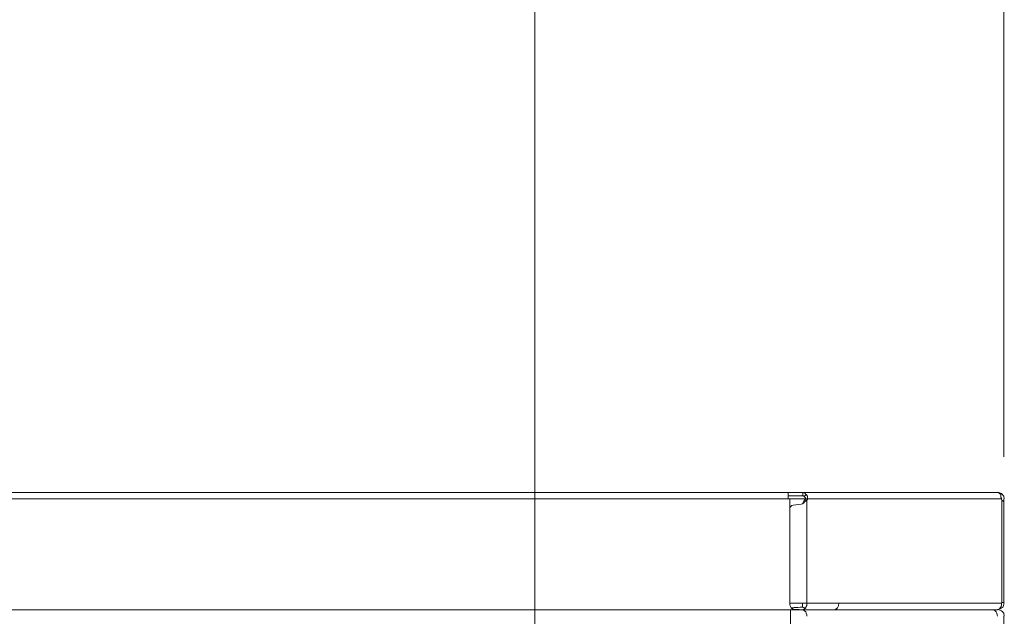
# Model space of a CAD drawing. Units: millimetres. Extents: x 1298 to 1509, y 935 to 1067.
# Drawn here: x 1326 to 1336, y 1017 to 1023 of the extents above; entities that cross this region are included whole.
import ezdxf

# ---------------------------------------------------------------- set-up
doc = ezdxf.new("R2010")
doc.units = ezdxf.units.MM
doc.layers.add('Vrstva 1', color=7, linetype='Continuous')

msp = doc.modelspace()

# ---------------------------------------------------------------- linework, layer by layer
at = {"layer": 'Vrstva 1', "lineweight": 15}
for points in [[(1331.33, 1015.947), (1331.33, 1015.947), (1331.33, 1033.734), (1331.33, 1033.734)], [(1331.33, 1016.448), (1331.33, 1016.448), (1331.33, 1027.945), (1331.33, 1027.945)], [(1336.329, 1027.945), (1336.329, 1027.945), (1336.329, 1018.473), (1336.329, 1018.473)], [(1311.13, 1018.025), (1311.13, 1018.025), (1334.029, 1018.025), (1334.029, 1018.025)], [(1334.029, 1018.092), (1334.029, 1018.092), (1334.184, 1018.092), (1334.184, 1018.092)], [(1334.029, 1018.057), (1334.029, 1018.057), (1334.029, 1018.025), (1334.029, 1018.025)], [(1334.184, 1018.057), (1334.184, 1018.057), (1334.029, 1018.057), (1334.029, 1018.057)], [(1334.047, 1018.025), (1334.047, 1018.025), (1334.029, 1018.025), (1334.029, 1018.025)], [(1334.047, 1017.933), (1334.047, 1017.933), (1334.047, 1018.025), (1334.047, 1018.025)], [(1334.047, 1018.025), (1334.047, 1018.025), (1334.212, 1018.025), (1334.212, 1018.025)], [(1336.255, 1018.092), (1336.255, 1018.092), (1334.184, 1018.092), (1334.184, 1018.092)], [(1334.184, 1018.092), (1334.184, 1018.092), (1334.184, 1018.057), (1334.184, 1018.057)], [(1334.184, 1018.057), (1334.184, 1018.057), (1334.184, 1018.057), (1334.184, 1018.057)], [(1334.212, 1018.025), (1334.212, 1018.025), (1334.219, 1018.025), (1334.219, 1018.025)], [(1334.22, 1018.025), (1334.22, 1018.025), (1334.237, 1018.025), (1334.237, 1018.025)], [(1336.305, 1018.025), (1336.305, 1018.025), (1334.237, 1018.025), (1334.237, 1018.025)], [(1336.255, 1018.092), (1336.255, 1018.092), (1336.259, 1018.092), (1336.259, 1018.092)], [(1336.259, 1018.092), (1336.259, 1018.092), (1336.259, 1018.092), (1336.259, 1018.092)], [(1336.329, 1017.976), (1336.329, 1017.976), (1336.329, 1018.025), (1336.329, 1018.025)], [(1334.205, 1018.011), (1334.205, 1018.011), (1334.23, 1018.011), (1334.23, 1018.011)], [(1334.205, 1018.011), (1334.205, 1018.011), (1334.205, 1018.011), (1334.205, 1018.011)], [(1334.216, 1018.011), (1334.216, 1018.011), (1334.205, 1018.011), (1334.205, 1018.011)], [(1334.216, 1018.011), (1334.216, 1018.011), (1334.23, 1018.011), (1334.23, 1018.011)], [(1334.23, 1018.011), (1334.23, 1018.011), (1334.23, 1018.011), (1334.23, 1018.011)], [(1336.308, 1018.011), (1336.308, 1018.011), (1336.308, 1018.011), (1336.308, 1018.011)], [(1336.308, 1018.011), (1336.308, 1018.011), (1336.308, 1016.921), (1336.308, 1016.921)], [(1336.329, 1016.921), (1336.329, 1016.921), (1336.329, 1017.972), (1336.329, 1017.972)], [(1334.569, 1016.914), (1334.569, 1016.914), (1336.304, 1016.914), (1336.304, 1016.914)], [(1336.305, 1016.914), (1336.305, 1016.914), (1336.305, 1016.921), (1336.305, 1016.921)], [(1336.305, 1016.921), (1336.305, 1016.921), (1336.308, 1016.921), (1336.308, 1016.921)], [(1336.329, 1016.921), (1336.329, 1016.921), (1336.308, 1016.921), (1336.308, 1016.921)], [(1336.329, 1016.921), (1336.329, 1016.921), (1336.329, 1016.914), (1336.329, 1016.914)], [(1334.802, 1016.843), (1334.802, 1016.843), (1311.606, 1016.843), (1311.606, 1016.843)], [(1334.004, 1016.843), (1334.004, 1016.843), (1334.001, 1016.843), (1334.001, 1016.843)], [(1334.001, 1016.843), (1334.001, 1016.843), (1335.172, 1016.843), (1335.172, 1016.843)], [(1334.004, 1016.843), (1334.004, 1016.843), (1334.001, 1016.843), (1334.001, 1016.843)], [(1334.001, 1016.843), (1334.001, 1016.843), (1335.172, 1016.843), (1335.172, 1016.843)], [(1334.004, 1016.843), (1334.004, 1016.843), (1334.022, 1016.843), (1334.022, 1016.843)], [(1334.004, 1016.843), (1334.004, 1016.843), (1334.022, 1016.843), (1334.022, 1016.843)], [(1334.033, 1016.843), (1334.033, 1016.843), (1334.054, 1016.843), (1334.054, 1016.843)], [(1334.033, 1016.843), (1334.033, 1016.843), (1334.054, 1016.843), (1334.054, 1016.843)], [(1334.082, 1016.843), (1334.082, 1016.843), (1334.054, 1016.843), (1334.054, 1016.843)], [(1334.054, 1016.843), (1334.054, 1016.843), (1334.054, 1016.773), (1334.054, 1016.773)], [(1334.082, 1016.843), (1334.082, 1016.843), (1334.054, 1016.843), (1334.054, 1016.843)], [(1334.054, 976.316), (1334.054, 976.316), (1334.054, 1016.773), (1334.054, 1016.773)], [(1334.082, 1016.843), (1334.082, 1016.843), (1334.089, 1016.843), (1334.089, 1016.843)], [(1334.082, 1016.843), (1334.082, 1016.843), (1334.174, 1016.843), (1334.174, 1016.843)], [(1334.227, 1016.843), (1334.227, 1016.843), (1334.181, 1016.843), (1334.181, 1016.843)], [(1334.519, 1016.843), (1334.519, 1016.843), (1334.227, 1016.843), (1334.227, 1016.843)], [(1334.311, 1016.843), (1334.311, 1016.843), (1334.265, 1016.843), (1334.265, 1016.843)], [(1334.519, 1016.843), (1334.519, 1016.843), (1334.311, 1016.843), (1334.311, 1016.843)], [(1334.519, 1016.843), (1334.519, 1016.843), (1335.246, 1016.843), (1335.246, 1016.843)], [(1334.519, 1016.843), (1334.519, 1016.843), (1335.246, 1016.843), (1335.246, 1016.843)], [(1334.802, 1016.843), (1334.802, 1016.843), (1334.996, 1016.843), (1334.996, 1016.843)], [(1334.996, 1016.843), (1334.996, 1016.843), (1334.802, 1016.843), (1334.802, 1016.843)], [(1335.172, 1016.843), (1335.172, 1016.843), (1334.996, 1016.843), (1334.996, 1016.843)], [(1335.172, 1016.843), (1335.172, 1016.843), (1334.996, 1016.843), (1334.996, 1016.843)], [(1335.246, 1016.843), (1335.246, 1016.843), (1335.299, 1016.843), (1335.299, 1016.843)], [(1335.246, 1016.843), (1335.246, 1016.843), (1335.299, 1016.843), (1335.299, 1016.843)], [(1335.299, 1016.843), (1335.299, 1016.843), (1335.729, 1016.843), (1335.729, 1016.843)], [(1335.299, 1016.843), (1335.299, 1016.843), (1335.729, 1016.843), (1335.729, 1016.843)], [(1336.128, 1016.843), (1336.128, 1016.843), (1336.181, 1016.843), (1336.181, 1016.843)], [(1336.181, 1016.843), (1336.181, 1016.843), (1336.128, 1016.843), (1336.128, 1016.843)], [(1336.181, 1016.843), (1336.181, 1016.843), (1336.209, 1016.843), (1336.209, 1016.843)], [(1336.181, 1016.843), (1336.181, 1016.843), (1336.209, 1016.843), (1336.209, 1016.843)], [(1336.255, 1016.843), (1336.255, 1016.843), (1336.209, 1016.843), (1336.209, 1016.843)], [(1336.255, 1016.843), (1336.255, 1016.843), (1336.209, 1016.843), (1336.209, 1016.843)], [(1336.255, 1016.843), (1336.255, 1016.843), (1336.259, 1016.843), (1336.259, 1016.843)], [(1336.255, 1016.843), (1336.255, 1016.843), (1336.259, 1016.843), (1336.259, 1016.843)], [(1336.329, 1016.674), (1336.329, 1016.674), (1336.329, 1016.773), (1336.329, 1016.773)]]:
    msp.add_open_spline(points, degree=3, dxfattribs=at)
for points, knots in [([(1334.029, 1018.057), (1334.029, 1018.057), (1334.029, 1018.092), (1334.029, 1018.092), (1334.029, 1018.092), (1334.029, 1018.092), (1311.13, 1018.092), (1311.13, 1018.092)], [0, 0, 0, 0, 0.5, 0.5, 0.5, 0.5, 1, 1, 1, 1]), ([(1334.184, 1018.092), (1334.184, 1018.092), (1334.195, 1018.092), (1334.195, 1018.092), (1334.195, 1018.092), (1334.195, 1018.092), (1334.205, 1018.089), (1334.205, 1018.089), (1334.205, 1018.089), (1334.205, 1018.089), (1334.212, 1018.082), (1334.212, 1018.082), (1334.212, 1018.082), (1334.212, 1018.082), (1334.219, 1018.071), (1334.219, 1018.071)], [0, 0, 0, 0, 0.25, 0.25, 0.25, 0.25, 0.5, 0.5, 0.5, 0.5, 0.75, 0.75, 0.75, 0.75, 1, 1, 1, 1]), ([(1334.184, 1018.057), (1334.184, 1018.057), (1334.188, 1018.057), (1334.188, 1018.057), (1334.188, 1018.057), (1334.188, 1018.057), (1334.195, 1018.057), (1334.195, 1018.057), (1334.195, 1018.057), (1334.195, 1018.057), (1334.198, 1018.053), (1334.198, 1018.053), (1334.198, 1018.053), (1334.198, 1018.053), (1334.202, 1018.046), (1334.202, 1018.046)], [0, 0, 0, 0, 0.25, 0.25, 0.25, 0.25, 0.5, 0.5, 0.5, 0.5, 0.75, 0.75, 0.75, 0.75, 1, 1, 1, 1]), ([(1334.22, 1018.071), (1334.22, 1018.071), (1334.216, 1018.064), (1334.216, 1018.064), (1334.216, 1018.064), (1334.216, 1018.064), (1334.212, 1018.06), (1334.212, 1018.06), (1334.212, 1018.06), (1334.212, 1018.06), (1334.205, 1018.053), (1334.205, 1018.053), (1334.205, 1018.053), (1334.205, 1018.053), (1334.202, 1018.046), (1334.202, 1018.046)], [0, 0, 0, 0, 0.25, 0.25, 0.25, 0.25, 0.5, 0.5, 0.5, 0.5, 0.75, 0.75, 0.75, 0.75, 1, 1, 1, 1]), ([(1334.202, 1018.046), (1334.202, 1018.046), (1334.205, 1018.046), (1334.205, 1018.046), (1334.205, 1018.046), (1334.205, 1018.046), (1334.205, 1018.043), (1334.205, 1018.043), (1334.205, 1018.043), (1334.205, 1018.043), (1334.209, 1018.043), (1334.209, 1018.043), (1334.209, 1018.043), (1334.209, 1018.043), (1334.209, 1018.039), (1334.209, 1018.039), (1334.209, 1018.039), (1334.209, 1018.039), (1334.213, 1018.036), (1334.213, 1018.036), (1334.213, 1018.036), (1334.213, 1018.036), (1334.213, 1018.032), (1334.213, 1018.032), (1334.213, 1018.032), (1334.213, 1018.032), (1334.213, 1018.029), (1334.213, 1018.029), (1334.213, 1018.029), (1334.213, 1018.029), (1334.213, 1018.025), (1334.213, 1018.025)], [0, 0, 0, 0, 0.125, 0.125, 0.125, 0.125, 0.25, 0.25, 0.25, 0.25, 0.375, 0.375, 0.375, 0.375, 0.5, 0.5, 0.5, 0.5, 0.625, 0.625, 0.625, 0.625, 0.75, 0.75, 0.75, 0.75, 0.875, 0.875, 0.875, 0.875, 1, 1, 1, 1]), ([(1334.212, 1018.025), (1334.212, 1018.025), (1334.209, 1018.018), (1334.209, 1018.018), (1334.209, 1018.018), (1334.209, 1018.018), (1334.205, 1018.011), (1334.205, 1018.011)], [0, 0, 0, 0, 0.5, 0.5, 0.5, 0.5, 1, 1, 1, 1]), ([(1334.22, 1018.071), (1334.22, 1018.071), (1334.22, 1018.071), (1334.22, 1018.071), (1334.22, 1018.071), (1334.22, 1018.071), (1334.223, 1018.071), (1334.223, 1018.071), (1334.223, 1018.071), (1334.223, 1018.071), (1334.227, 1018.064), (1334.227, 1018.064), (1334.227, 1018.064), (1334.227, 1018.064), (1334.23, 1018.06), (1334.23, 1018.06), (1334.23, 1018.06), (1334.23, 1018.06), (1334.23, 1018.057), (1334.23, 1018.057), (1334.23, 1018.057), (1334.23, 1018.057), (1334.234, 1018.057), (1334.234, 1018.057), (1334.234, 1018.057), (1334.234, 1018.057), (1334.234, 1018.053), (1334.234, 1018.053), (1334.234, 1018.053), (1334.234, 1018.053), (1334.234, 1018.05), (1334.234, 1018.05), (1334.234, 1018.05), (1334.234, 1018.05), (1334.237, 1018.046), (1334.237, 1018.046), (1334.237, 1018.046), (1334.237, 1018.046), (1334.237, 1018.043), (1334.237, 1018.043), (1334.237, 1018.043), (1334.237, 1018.043), (1334.237, 1018.039), (1334.237, 1018.039), (1334.237, 1018.039), (1334.237, 1018.039), (1334.237, 1018.036), (1334.237, 1018.036), (1334.237, 1018.036), (1334.237, 1018.036), (1334.237, 1018.032), (1334.237, 1018.032), (1334.237, 1018.032), (1334.237, 1018.032), (1334.237, 1018.029), (1334.237, 1018.029), (1334.237, 1018.029), (1334.237, 1018.029), (1334.237, 1018.025), (1334.237, 1018.025)], [0, 0, 0, 0, 0.066667, 0.066667, 0.066667, 0.066667, 0.133333, 0.133333, 0.133333, 0.133333, 0.2, 0.2, 0.2, 0.2, 0.266667, 0.266667, 0.266667, 0.266667, 0.333333, 0.333333, 0.333333, 0.333333, 0.4, 0.4, 0.4, 0.4, 0.466667, 0.466667, 0.466667, 0.466667, 0.533333, 0.533333, 0.533333, 0.533333, 0.6, 0.6, 0.6, 0.6, 0.666667, 0.666667, 0.666667, 0.666667, 0.733333, 0.733333, 0.733333, 0.733333, 0.8, 0.8, 0.8, 0.8, 0.866667, 0.866667, 0.866667, 0.866667, 0.933333, 0.933333, 0.933333, 0.933333, 1, 1, 1, 1]), ([(1334.237, 1018.025), (1334.237, 1018.025), (1334.234, 1018.018), (1334.234, 1018.018), (1334.234, 1018.018), (1334.234, 1018.018), (1334.23, 1018.011), (1334.23, 1018.011)], [0, 0, 0, 0, 0.5, 0.5, 0.5, 0.5, 1, 1, 1, 1]), ([(1336.255, 1018.092), (1336.255, 1018.092), (1336.266, 1018.092), (1336.266, 1018.092), (1336.266, 1018.092), (1336.266, 1018.092), (1336.276, 1018.089), (1336.276, 1018.089), (1336.276, 1018.089), (1336.276, 1018.089), (1336.283, 1018.082), (1336.283, 1018.082), (1336.283, 1018.082), (1336.283, 1018.082), (1336.294, 1018.071), (1336.294, 1018.071)], [0, 0, 0, 0, 0.25, 0.25, 0.25, 0.25, 0.5, 0.5, 0.5, 0.5, 0.75, 0.75, 0.75, 0.75, 1, 1, 1, 1]), ([(1336.333, 1018.025), (1336.333, 1018.025), (1336.326, 1018.053), (1336.326, 1018.053), (1336.326, 1018.053), (1336.326, 1018.053), (1336.304, 1018.082), (1336.304, 1018.082), (1336.304, 1018.082), (1336.304, 1018.082), (1336.276, 1018.092), (1336.276, 1018.092), (1336.276, 1018.092), (1336.276, 1018.092), (1336.262, 1018.096), (1336.262, 1018.096)], [0, 0, 0, 0, 0.25, 0.25, 0.25, 0.25, 0.5, 0.5, 0.5, 0.5, 0.75, 0.75, 0.75, 0.75, 1, 1, 1, 1]), ([(1336.305, 1018.025), (1336.305, 1018.025), (1336.305, 1018.025), (1336.305, 1018.025), (1336.305, 1018.025), (1336.305, 1018.025), (1336.301, 1018.032), (1336.301, 1018.032), (1336.301, 1018.032), (1336.301, 1018.032), (1336.301, 1018.039), (1336.301, 1018.039), (1336.301, 1018.039), (1336.301, 1018.039), (1336.297, 1018.043), (1336.297, 1018.043), (1336.297, 1018.043), (1336.297, 1018.043), (1336.297, 1018.05), (1336.297, 1018.05), (1336.297, 1018.05), (1336.297, 1018.05), (1336.297, 1018.057), (1336.297, 1018.057), (1336.297, 1018.057), (1336.297, 1018.057), (1336.294, 1018.061), (1336.294, 1018.061), (1336.294, 1018.061), (1336.294, 1018.061), (1336.294, 1018.064), (1336.294, 1018.064), (1336.294, 1018.064), (1336.294, 1018.064), (1336.294, 1018.071), (1336.294, 1018.071)], [0, 0, 0, 0, 0.111111, 0.111111, 0.111111, 0.111111, 0.222222, 0.222222, 0.222222, 0.222222, 0.333333, 0.333333, 0.333333, 0.333333, 0.444444, 0.444444, 0.444444, 0.444444, 0.555556, 0.555556, 0.555556, 0.555556, 0.666667, 0.666667, 0.666667, 0.666667, 0.777778, 0.777778, 0.777778, 0.777778, 0.888889, 0.888889, 0.888889, 0.888889, 1, 1, 1, 1]), ([(1336.308, 1018.011), (1336.308, 1018.011), (1336.304, 1018.018), (1336.304, 1018.018), (1336.304, 1018.018), (1336.304, 1018.018), (1336.304, 1018.025), (1336.304, 1018.025)], [0, 0, 0, 0, 0.5, 0.5, 0.5, 0.5, 1, 1, 1, 1]), ([(1334.181, 1017.972), (1334.181, 1017.972), (1334.167, 1017.969), (1334.167, 1017.969), (1334.167, 1017.969), (1334.167, 1017.969), (1334.138, 1017.965), (1334.138, 1017.965), (1334.138, 1017.965), (1334.138, 1017.965), (1334.11, 1017.962), (1334.11, 1017.962), (1334.11, 1017.962), (1334.11, 1017.962), (1334.082, 1017.958), (1334.082, 1017.958), (1334.082, 1017.958), (1334.082, 1017.958), (1334.068, 1017.955), (1334.068, 1017.955), (1334.068, 1017.955), (1334.068, 1017.955), (1334.057, 1017.944), (1334.057, 1017.944), (1334.057, 1017.944), (1334.057, 1017.944), (1334.047, 1017.934), (1334.047, 1017.934)], [0, 0, 0, 0, 0.142857, 0.142857, 0.142857, 0.142857, 0.285714, 0.285714, 0.285714, 0.285714, 0.428571, 0.428571, 0.428571, 0.428571, 0.571429, 0.571429, 0.571429, 0.571429, 0.714286, 0.714286, 0.714286, 0.714286, 0.857143, 0.857143, 0.857143, 0.857143, 1, 1, 1, 1]), ([(1334.047, 1017.933), (1334.047, 1017.933), (1334.047, 1017.866), (1334.047, 1017.866), (1334.047, 1017.866), (1334.047, 1017.866), (1334.047, 1017.799), (1334.047, 1017.799), (1334.047, 1017.799), (1334.047, 1017.799), (1334.047, 1017.736), (1334.047, 1017.736), (1334.047, 1017.736), (1334.047, 1017.736), (1334.047, 1017.679), (1334.047, 1017.679), (1334.047, 1017.679), (1334.047, 1017.679), (1334.047, 1017.634), (1334.047, 1017.634), (1334.047, 1017.634), (1334.047, 1017.634), (1334.047, 1017.598), (1334.047, 1017.598), (1334.047, 1017.598), (1334.047, 1017.598), (1334.047, 1017.577), (1334.047, 1017.577), (1334.047, 1017.577), (1334.047, 1017.577), (1334.047, 1017.57), (1334.047, 1017.57), (1334.047, 1017.57), (1334.047, 1017.57), (1334.047, 1017.581), (1334.047, 1017.581), (1334.047, 1017.581), (1334.047, 1017.581), (1334.047, 1017.616), (1334.047, 1017.616), (1334.047, 1017.616), (1334.047, 1017.616), (1334.047, 1017.669), (1334.047, 1017.669), (1334.047, 1017.669), (1334.047, 1017.669), (1334.047, 1017.75), (1334.047, 1017.75), (1334.047, 1017.75), (1334.047, 1017.75), (1334.047, 1017.33), (1334.047, 1017.33), (1334.047, 1017.33), (1334.047, 1017.33), (1334.047, 1016.914), (1334.047, 1016.914)], [0, 0, 0, 0, 0.071429, 0.071429, 0.071429, 0.071429, 0.142857, 0.142857, 0.142857, 0.142857, 0.214286, 0.214286, 0.214286, 0.214286, 0.285714, 0.285714, 0.285714, 0.285714, 0.357143, 0.357143, 0.357143, 0.357143, 0.428571, 0.428571, 0.428571, 0.428571, 0.5, 0.5, 0.5, 0.5, 0.571429, 0.571429, 0.571429, 0.571429, 0.642857, 0.642857, 0.642857, 0.642857, 0.714286, 0.714286, 0.714286, 0.714286, 0.785714, 0.785714, 0.785714, 0.785714, 0.857143, 0.857143, 0.857143, 0.857143, 0.928571, 0.928571, 0.928571, 0.928571, 1, 1, 1, 1]), ([(1334.181, 1017.972), (1334.181, 1017.972), (1334.188, 1017.983), (1334.188, 1017.983), (1334.188, 1017.983), (1334.188, 1017.983), (1334.195, 1017.994), (1334.195, 1017.994), (1334.195, 1017.994), (1334.195, 1017.994), (1334.198, 1018.001), (1334.198, 1018.001), (1334.198, 1018.001), (1334.198, 1018.001), (1334.205, 1018.011), (1334.205, 1018.011)], [0, 0, 0, 0, 0.25, 0.25, 0.25, 0.25, 0.5, 0.5, 0.5, 0.5, 0.75, 0.75, 0.75, 0.75, 1, 1, 1, 1]), ([(1334.23, 1018.011), (1334.23, 1018.011), (1334.219, 1018.001), (1334.219, 1018.001), (1334.219, 1018.001), (1334.219, 1018.001), (1334.205, 1017.993), (1334.205, 1017.993), (1334.205, 1017.993), (1334.205, 1017.993), (1334.195, 1017.983), (1334.195, 1017.983), (1334.195, 1017.983), (1334.195, 1017.983), (1334.181, 1017.972), (1334.181, 1017.972)], [0, 0, 0, 0, 0.25, 0.25, 0.25, 0.25, 0.5, 0.5, 0.5, 0.5, 0.75, 0.75, 0.75, 0.75, 1, 1, 1, 1]), ([(1334.23, 1018.011), (1334.23, 1018.011), (1334.23, 1017.941), (1334.23, 1017.941), (1334.23, 1017.941), (1334.23, 1017.941), (1334.23, 1017.87), (1334.23, 1017.87), (1334.23, 1017.87), (1334.23, 1017.87), (1334.23, 1017.803), (1334.23, 1017.803), (1334.23, 1017.803), (1334.23, 1017.803), (1334.23, 1017.743), (1334.23, 1017.743), (1334.23, 1017.743), (1334.23, 1017.743), (1334.23, 1017.694), (1334.23, 1017.694), (1334.23, 1017.694), (1334.23, 1017.694), (1334.23, 1017.655), (1334.23, 1017.655), (1334.23, 1017.655), (1334.23, 1017.655), (1334.23, 1017.63), (1334.23, 1017.63), (1334.23, 1017.63), (1334.23, 1017.63), (1334.23, 1017.623), (1334.23, 1017.623), (1334.23, 1017.623), (1334.23, 1017.623), (1334.23, 1017.63), (1334.23, 1017.63), (1334.23, 1017.63), (1334.23, 1017.63), (1334.23, 1017.658), (1334.23, 1017.658), (1334.23, 1017.658), (1334.23, 1017.658), (1334.23, 1017.711), (1334.23, 1017.711), (1334.23, 1017.711), (1334.23, 1017.711), (1334.23, 1017.789), (1334.23, 1017.789), (1334.23, 1017.789), (1334.23, 1017.789), (1334.23, 1017.351), (1334.23, 1017.351), (1334.23, 1017.351), (1334.23, 1017.351), (1334.23, 1016.914), (1334.23, 1016.914)], [0, 0, 0, 0, 0.071429, 0.071429, 0.071429, 0.071429, 0.142857, 0.142857, 0.142857, 0.142857, 0.214286, 0.214286, 0.214286, 0.214286, 0.285714, 0.285714, 0.285714, 0.285714, 0.357143, 0.357143, 0.357143, 0.357143, 0.428571, 0.428571, 0.428571, 0.428571, 0.5, 0.5, 0.5, 0.5, 0.571429, 0.571429, 0.571429, 0.571429, 0.642857, 0.642857, 0.642857, 0.642857, 0.714286, 0.714286, 0.714286, 0.714286, 0.785714, 0.785714, 0.785714, 0.785714, 0.857143, 0.857143, 0.857143, 0.857143, 0.928571, 0.928571, 0.928571, 0.928571, 1, 1, 1, 1]), ([(1336.329, 1017.972), (1336.329, 1017.972), (1336.329, 1017.983), (1336.329, 1017.983), (1336.329, 1017.983), (1336.329, 1017.983), (1336.326, 1017.994), (1336.326, 1017.994), (1336.326, 1017.994), (1336.326, 1017.994), (1336.319, 1018.001), (1336.319, 1018.001), (1336.319, 1018.001), (1336.319, 1018.001), (1336.308, 1018.011), (1336.308, 1018.011)], [0, 0, 0, 0, 0.25, 0.25, 0.25, 0.25, 0.5, 0.5, 0.5, 0.5, 0.75, 0.75, 0.75, 0.75, 1, 1, 1, 1]), ([(1334.061, 1016.865), (1334.061, 1016.865), (1334.057, 1016.872), (1334.057, 1016.872), (1334.057, 1016.872), (1334.057, 1016.872), (1334.054, 1016.879), (1334.054, 1016.879), (1334.054, 1016.879), (1334.054, 1016.879), (1334.05, 1016.889), (1334.05, 1016.889), (1334.05, 1016.889), (1334.05, 1016.889), (1334.047, 1016.896), (1334.047, 1016.896), (1334.047, 1016.896), (1334.047, 1016.896), (1334.047, 1016.903), (1334.047, 1016.903), (1334.047, 1016.903), (1334.047, 1016.903), (1334.047, 1016.914), (1334.047, 1016.914)], [0, 0, 0, 0, 0.166667, 0.166667, 0.166667, 0.166667, 0.333333, 0.333333, 0.333333, 0.333333, 0.5, 0.5, 0.5, 0.5, 0.666667, 0.666667, 0.666667, 0.666667, 0.833333, 0.833333, 0.833333, 0.833333, 1, 1, 1, 1]), ([(1334.047, 1016.914), (1334.047, 1016.914), (1334.057, 1016.914), (1334.057, 1016.914), (1334.057, 1016.914), (1334.057, 1016.914), (1334.068, 1016.914), (1334.068, 1016.914), (1334.068, 1016.914), (1334.068, 1016.914), (1334.082, 1016.914), (1334.082, 1016.914), (1334.082, 1016.914), (1334.082, 1016.914), (1334.11, 1016.914), (1334.11, 1016.914), (1334.11, 1016.914), (1334.11, 1016.914), (1334.138, 1016.914), (1334.138, 1016.914), (1334.138, 1016.914), (1334.138, 1016.914), (1334.167, 1016.914), (1334.167, 1016.914), (1334.167, 1016.914), (1334.167, 1016.914), (1334.181, 1016.914), (1334.181, 1016.914)], [0, 0, 0, 0, 0.142857, 0.142857, 0.142857, 0.142857, 0.285714, 0.285714, 0.285714, 0.285714, 0.428571, 0.428571, 0.428571, 0.428571, 0.571429, 0.571429, 0.571429, 0.571429, 0.714286, 0.714286, 0.714286, 0.714286, 0.857143, 0.857143, 0.857143, 0.857143, 1, 1, 1, 1]), ([(1334.181, 1016.872), (1334.181, 1016.872), (1334.174, 1016.872), (1334.174, 1016.872), (1334.174, 1016.872), (1334.174, 1016.872), (1334.156, 1016.872), (1334.156, 1016.872), (1334.156, 1016.872), (1334.156, 1016.872), (1334.135, 1016.868), (1334.135, 1016.868), (1334.135, 1016.868), (1334.135, 1016.868), (1334.11, 1016.868), (1334.11, 1016.868), (1334.11, 1016.868), (1334.11, 1016.868), (1334.093, 1016.868), (1334.093, 1016.868), (1334.093, 1016.868), (1334.093, 1016.868), (1334.082, 1016.865), (1334.082, 1016.865), (1334.082, 1016.865), (1334.082, 1016.865), (1334.075, 1016.865), (1334.075, 1016.865), (1334.075, 1016.865), (1334.075, 1016.865), (1334.071, 1016.865), (1334.071, 1016.865), (1334.071, 1016.865), (1334.071, 1016.865), (1334.068, 1016.865), (1334.068, 1016.865), (1334.068, 1016.865), (1334.068, 1016.865), (1334.064, 1016.865), (1334.064, 1016.865), (1334.064, 1016.865), (1334.064, 1016.865), (1334.061, 1016.865), (1334.061, 1016.865)], [0, 0, 0, 0, 0.090909, 0.090909, 0.090909, 0.090909, 0.181818, 0.181818, 0.181818, 0.181818, 0.272727, 0.272727, 0.272727, 0.272727, 0.363636, 0.363636, 0.363636, 0.363636, 0.454545, 0.454545, 0.454545, 0.454545, 0.545455, 0.545455, 0.545455, 0.545455, 0.636364, 0.636364, 0.636364, 0.636364, 0.727273, 0.727273, 0.727273, 0.727273, 0.818182, 0.818182, 0.818182, 0.818182, 0.909091, 0.909091, 0.909091, 0.909091, 1, 1, 1, 1]), ([(1334.181, 1016.843), (1334.181, 1016.843), (1334.177, 1016.843), (1334.177, 1016.843), (1334.177, 1016.843), (1334.177, 1016.843), (1334.17, 1016.843), (1334.17, 1016.843), (1334.17, 1016.843), (1334.17, 1016.843), (1334.16, 1016.843), (1334.16, 1016.843), (1334.16, 1016.843), (1334.16, 1016.843), (1334.145, 1016.847), (1334.145, 1016.847), (1334.145, 1016.847), (1334.145, 1016.847), (1334.124, 1016.847), (1334.124, 1016.847), (1334.124, 1016.847), (1334.124, 1016.847), (1334.103, 1016.847), (1334.103, 1016.847), (1334.103, 1016.847), (1334.103, 1016.847), (1334.089, 1016.85), (1334.089, 1016.85), (1334.089, 1016.85), (1334.089, 1016.85), (1334.078, 1016.854), (1334.078, 1016.854), (1334.078, 1016.854), (1334.078, 1016.854), (1334.071, 1016.854), (1334.071, 1016.854), (1334.071, 1016.854), (1334.071, 1016.854), (1334.068, 1016.858), (1334.068, 1016.858), (1334.068, 1016.858), (1334.068, 1016.858), (1334.064, 1016.861), (1334.064, 1016.861), (1334.064, 1016.861), (1334.064, 1016.861), (1334.061, 1016.865), (1334.061, 1016.865)], [0, 0, 0, 0, 0.083333, 0.083333, 0.083333, 0.083333, 0.166667, 0.166667, 0.166667, 0.166667, 0.25, 0.25, 0.25, 0.25, 0.333333, 0.333333, 0.333333, 0.333333, 0.416667, 0.416667, 0.416667, 0.416667, 0.5, 0.5, 0.5, 0.5, 0.583333, 0.583333, 0.583333, 0.583333, 0.666667, 0.666667, 0.666667, 0.666667, 0.75, 0.75, 0.75, 0.75, 0.833333, 0.833333, 0.833333, 0.833333, 0.916667, 0.916667, 0.916667, 0.916667, 1, 1, 1, 1]), ([(1334.181, 1016.872), (1334.181, 1016.872), (1334.181, 1016.882), (1334.181, 1016.882), (1334.181, 1016.882), (1334.181, 1016.882), (1334.181, 1016.893), (1334.181, 1016.893), (1334.181, 1016.893), (1334.181, 1016.893), (1334.181, 1016.903), (1334.181, 1016.903), (1334.181, 1016.903), (1334.181, 1016.903), (1334.181, 1016.914), (1334.181, 1016.914)], [0, 0, 0, 0, 0.25, 0.25, 0.25, 0.25, 0.5, 0.5, 0.5, 0.5, 0.75, 0.75, 0.75, 0.75, 1, 1, 1, 1]), ([(1334.181, 1016.914), (1334.181, 1016.914), (1334.195, 1016.914), (1334.195, 1016.914), (1334.195, 1016.914), (1334.195, 1016.914), (1334.209, 1016.914), (1334.209, 1016.914), (1334.209, 1016.914), (1334.209, 1016.914), (1334.22, 1016.914), (1334.22, 1016.914), (1334.22, 1016.914), (1334.22, 1016.914), (1334.23, 1016.914), (1334.23, 1016.914)], [0, 0, 0, 0, 0.25, 0.25, 0.25, 0.25, 0.5, 0.5, 0.5, 0.5, 0.75, 0.75, 0.75, 0.75, 1, 1, 1, 1]), ([(1334.181, 1016.872), (1334.181, 1016.872), (1334.188, 1016.872), (1334.188, 1016.872), (1334.188, 1016.872), (1334.188, 1016.872), (1334.195, 1016.868), (1334.195, 1016.868), (1334.195, 1016.868), (1334.195, 1016.868), (1334.198, 1016.865), (1334.198, 1016.865), (1334.198, 1016.865), (1334.198, 1016.865), (1334.205, 1016.865), (1334.205, 1016.865), (1334.205, 1016.865), (1334.205, 1016.865), (1334.209, 1016.865), (1334.209, 1016.865), (1334.209, 1016.865), (1334.209, 1016.865), (1334.216, 1016.865), (1334.216, 1016.865)], [0, 0, 0, 0, 0.166667, 0.166667, 0.166667, 0.166667, 0.333333, 0.333333, 0.333333, 0.333333, 0.5, 0.5, 0.5, 0.5, 0.666667, 0.666667, 0.666667, 0.666667, 0.833333, 0.833333, 0.833333, 0.833333, 1, 1, 1, 1]), ([(1334.216, 1016.865), (1334.216, 1016.865), (1334.209, 1016.858), (1334.209, 1016.858), (1334.209, 1016.858), (1334.209, 1016.858), (1334.205, 1016.854), (1334.205, 1016.854), (1334.205, 1016.854), (1334.205, 1016.854), (1334.198, 1016.847), (1334.198, 1016.847), (1334.198, 1016.847), (1334.198, 1016.847), (1334.191, 1016.847), (1334.191, 1016.847), (1334.191, 1016.847), (1334.191, 1016.847), (1334.188, 1016.843), (1334.188, 1016.843), (1334.188, 1016.843), (1334.188, 1016.843), (1334.181, 1016.843), (1334.181, 1016.843)], [0, 0, 0, 0, 0.166667, 0.166667, 0.166667, 0.166667, 0.333333, 0.333333, 0.333333, 0.333333, 0.5, 0.5, 0.5, 0.5, 0.666667, 0.666667, 0.666667, 0.666667, 0.833333, 0.833333, 0.833333, 0.833333, 1, 1, 1, 1]), ([(1334.23, 1016.914), (1334.23, 1016.914), (1334.23, 1016.903), (1334.23, 1016.903), (1334.23, 1016.903), (1334.23, 1016.903), (1334.23, 1016.896), (1334.23, 1016.896), (1334.23, 1016.896), (1334.23, 1016.896), (1334.227, 1016.889), (1334.227, 1016.889), (1334.227, 1016.889), (1334.227, 1016.889), (1334.223, 1016.879), (1334.223, 1016.879), (1334.223, 1016.879), (1334.223, 1016.879), (1334.219, 1016.872), (1334.219, 1016.872), (1334.219, 1016.872), (1334.219, 1016.872), (1334.216, 1016.865), (1334.216, 1016.865)], [0, 0, 0, 0, 0.166667, 0.166667, 0.166667, 0.166667, 0.333333, 0.333333, 0.333333, 0.333333, 0.5, 0.5, 0.5, 0.5, 0.666667, 0.666667, 0.666667, 0.666667, 0.833333, 0.833333, 0.833333, 0.833333, 1, 1, 1, 1]), ([(1334.569, 1016.914), (1334.569, 1016.914), (1334.463, 1016.914), (1334.463, 1016.914), (1334.463, 1016.914), (1334.463, 1016.914), (1334.357, 1016.914), (1334.357, 1016.914), (1334.357, 1016.914), (1334.357, 1016.914), (1334.322, 1016.914), (1334.322, 1016.914), (1334.322, 1016.914), (1334.322, 1016.914), (1334.301, 1016.914), (1334.301, 1016.914), (1334.301, 1016.914), (1334.301, 1016.914), (1334.286, 1016.914), (1334.286, 1016.914), (1334.286, 1016.914), (1334.286, 1016.914), (1334.262, 1016.914), (1334.262, 1016.914), (1334.262, 1016.914), (1334.262, 1016.914), (1334.23, 1016.914), (1334.23, 1016.914)], [0, 0, 0, 0, 0.142857, 0.142857, 0.142857, 0.142857, 0.285714, 0.285714, 0.285714, 0.285714, 0.428571, 0.428571, 0.428571, 0.428571, 0.571429, 0.571429, 0.571429, 0.571429, 0.714286, 0.714286, 0.714286, 0.714286, 0.857143, 0.857143, 0.857143, 0.857143, 1, 1, 1, 1]), ([(1334.569, 1016.914), (1334.569, 1016.914), (1334.569, 1016.907), (1334.569, 1016.907), (1334.569, 1016.907), (1334.569, 1016.907), (1334.569, 1016.903), (1334.569, 1016.903), (1334.569, 1016.903), (1334.569, 1016.903), (1334.565, 1016.896), (1334.565, 1016.896), (1334.565, 1016.896), (1334.565, 1016.896), (1334.565, 1016.893), (1334.565, 1016.893), (1334.565, 1016.893), (1334.565, 1016.893), (1334.565, 1016.886), (1334.565, 1016.886), (1334.565, 1016.886), (1334.565, 1016.886), (1334.562, 1016.879), (1334.562, 1016.879), (1334.562, 1016.879), (1334.562, 1016.879), (1334.558, 1016.872), (1334.558, 1016.872), (1334.558, 1016.872), (1334.558, 1016.872), (1334.555, 1016.865), (1334.555, 1016.865), (1334.555, 1016.865), (1334.555, 1016.865), (1334.548, 1016.858), (1334.548, 1016.858), (1334.548, 1016.858), (1334.548, 1016.858), (1334.544, 1016.854), (1334.544, 1016.854), (1334.544, 1016.854), (1334.544, 1016.854), (1334.54, 1016.851), (1334.54, 1016.851), (1334.54, 1016.851), (1334.54, 1016.851), (1334.533, 1016.847), (1334.533, 1016.847), (1334.533, 1016.847), (1334.533, 1016.847), (1334.53, 1016.843), (1334.53, 1016.843), (1334.53, 1016.843), (1334.53, 1016.843), (1334.526, 1016.843), (1334.526, 1016.843), (1334.526, 1016.843), (1334.526, 1016.843), (1334.523, 1016.843), (1334.523, 1016.843), (1334.523, 1016.843), (1334.523, 1016.843), (1334.519, 1016.843), (1334.519, 1016.843)], [0, 0, 0, 0, 0.0625, 0.0625, 0.0625, 0.0625, 0.125, 0.125, 0.125, 0.125, 0.1875, 0.1875, 0.1875, 0.1875, 0.25, 0.25, 0.25, 0.25, 0.3125, 0.3125, 0.3125, 0.3125, 0.375, 0.375, 0.375, 0.375, 0.4375, 0.4375, 0.4375, 0.4375, 0.5, 0.5, 0.5, 0.5, 0.5625, 0.5625, 0.5625, 0.5625, 0.625, 0.625, 0.625, 0.625, 0.6875, 0.6875, 0.6875, 0.6875, 0.75, 0.75, 0.75, 0.75, 0.8125, 0.8125, 0.8125, 0.8125, 0.875, 0.875, 0.875, 0.875, 0.9375, 0.9375, 0.9375, 0.9375, 1, 1, 1, 1]), ([(1336.255, 1016.843), (1336.255, 1016.843), (1336.269, 1016.847), (1336.269, 1016.847), (1336.269, 1016.847), (1336.269, 1016.847), (1336.28, 1016.854), (1336.28, 1016.854), (1336.28, 1016.854), (1336.28, 1016.854), (1336.29, 1016.865), (1336.29, 1016.865), (1336.29, 1016.865), (1336.29, 1016.865), (1336.301, 1016.879), (1336.301, 1016.879), (1336.301, 1016.879), (1336.301, 1016.879), (1336.304, 1016.896), (1336.304, 1016.896), (1336.304, 1016.896), (1336.304, 1016.896), (1336.304, 1016.914), (1336.304, 1016.914)], [0, 0, 0, 0, 0.166667, 0.166667, 0.166667, 0.166667, 0.333333, 0.333333, 0.333333, 0.333333, 0.5, 0.5, 0.5, 0.5, 0.666667, 0.666667, 0.666667, 0.666667, 0.833333, 0.833333, 0.833333, 0.833333, 1, 1, 1, 1]), ([(1336.262, 1016.847), (1336.262, 1016.847), (1336.29, 1016.854), (1336.29, 1016.854), (1336.29, 1016.854), (1336.29, 1016.854), (1336.319, 1016.875), (1336.319, 1016.875), (1336.319, 1016.875), (1336.319, 1016.875), (1336.329, 1016.903), (1336.329, 1016.903), (1336.329, 1016.903), (1336.329, 1016.903), (1336.333, 1016.917), (1336.333, 1016.917)], [0, 0, 0, 0, 0.25, 0.25, 0.25, 0.25, 0.5, 0.5, 0.5, 0.5, 0.75, 0.75, 0.75, 0.75, 1, 1, 1, 1]), ([(1311.158, 1016.843), (1311.158, 1016.843), (1311.24, 1016.843), (1311.24, 1016.843), (1311.24, 1016.843), (1311.24, 1016.843), (1311.412, 1016.843), (1311.412, 1016.843), (1311.412, 1016.843), (1311.412, 1016.843), (1311.606, 1016.843), (1311.606, 1016.843), (1311.606, 1016.843), (1311.606, 1016.843), (1334.802, 1016.843), (1334.802, 1016.843)], [0, 0, 0, 0, 0.25, 0.25, 0.25, 0.25, 0.5, 0.5, 0.5, 0.5, 0.75, 0.75, 0.75, 0.75, 1, 1, 1, 1]), ([(1334.033, 1016.843), (1334.033, 1016.843), (1334.029, 1016.843), (1334.029, 1016.843), (1334.029, 1016.843), (1334.029, 1016.843), (1334.022, 1016.843), (1334.022, 1016.843)], [0, 0, 0, 0, 0.5, 0.5, 0.5, 0.5, 1, 1, 1, 1]), ([(1334.033, 1016.843), (1334.033, 1016.843), (1334.029, 1016.843), (1334.029, 1016.843), (1334.029, 1016.843), (1334.029, 1016.843), (1334.022, 1016.843), (1334.022, 1016.843)], [0, 0, 0, 0, 0.5, 0.5, 0.5, 0.5, 1, 1, 1, 1]), ([(1334.089, 1016.843), (1334.089, 1016.843), (1334.096, 1016.843), (1334.096, 1016.843), (1334.096, 1016.843), (1334.096, 1016.843), (1334.181, 1016.843), (1334.181, 1016.843)], [0, 0, 0, 0, 0.5, 0.5, 0.5, 0.5, 1, 1, 1, 1]), ([(1334.174, 1016.843), (1334.174, 1016.843), (1334.181, 1016.843), (1334.181, 1016.843), (1334.181, 1016.843), (1334.181, 1016.843), (1334.265, 1016.843), (1334.265, 1016.843)], [0, 0, 0, 0, 0.5, 0.5, 0.5, 0.5, 1, 1, 1, 1]), ([(1334.181, 1016.843), (1334.181, 1016.843), (1334.191, 1016.84), (1334.191, 1016.84), (1334.191, 1016.84), (1334.191, 1016.84), (1334.205, 1016.833), (1334.205, 1016.833), (1334.205, 1016.833), (1334.205, 1016.833), (1334.216, 1016.822), (1334.216, 1016.822), (1334.216, 1016.822), (1334.216, 1016.822), (1334.223, 1016.808), (1334.223, 1016.808), (1334.223, 1016.808), (1334.223, 1016.808), (1334.227, 1016.79), (1334.227, 1016.79), (1334.227, 1016.79), (1334.227, 1016.79), (1334.23, 1016.773), (1334.23, 1016.773)], [0, 0, 0, 0, 0.166667, 0.166667, 0.166667, 0.166667, 0.333333, 0.333333, 0.333333, 0.333333, 0.5, 0.5, 0.5, 0.5, 0.666667, 0.666667, 0.666667, 0.666667, 0.833333, 0.833333, 0.833333, 0.833333, 1, 1, 1, 1]), ([(1336.029, 1016.843), (1336.029, 1016.843), (1335.93, 1016.843), (1335.93, 1016.843), (1335.93, 1016.843), (1335.93, 1016.843), (1335.729, 1016.843), (1335.729, 1016.843)], [0, 0, 0, 0, 0.5, 0.5, 0.5, 0.5, 1, 1, 1, 1]), ([(1336.029, 1016.843), (1336.029, 1016.843), (1335.93, 1016.843), (1335.93, 1016.843), (1335.93, 1016.843), (1335.93, 1016.843), (1335.729, 1016.843), (1335.729, 1016.843)], [0, 0, 0, 0, 0.5, 0.5, 0.5, 0.5, 1, 1, 1, 1]), ([(1336.128, 1016.843), (1336.128, 1016.843), (1336.079, 1016.843), (1336.079, 1016.843), (1336.079, 1016.843), (1336.079, 1016.843), (1336.029, 1016.843), (1336.029, 1016.843)], [0, 0, 0, 0, 0.5, 0.5, 0.5, 0.5, 1, 1, 1, 1]), ([(1336.128, 1016.843), (1336.128, 1016.843), (1336.079, 1016.843), (1336.079, 1016.843), (1336.079, 1016.843), (1336.079, 1016.843), (1336.029, 1016.843), (1336.029, 1016.843)], [0, 0, 0, 0, 0.5, 0.5, 0.5, 0.5, 1, 1, 1, 1]), ([(1336.209, 1016.843), (1336.209, 1016.843), (1336.22, 1016.84), (1336.22, 1016.84), (1336.22, 1016.84), (1336.22, 1016.84), (1336.234, 1016.833), (1336.234, 1016.833), (1336.234, 1016.833), (1336.234, 1016.833), (1336.245, 1016.822), (1336.245, 1016.822), (1336.245, 1016.822), (1336.245, 1016.822), (1336.252, 1016.808), (1336.252, 1016.808), (1336.252, 1016.808), (1336.252, 1016.808), (1336.255, 1016.79), (1336.255, 1016.79), (1336.255, 1016.79), (1336.255, 1016.79), (1336.259, 1016.773), (1336.259, 1016.773)], [0, 0, 0, 0, 0.166667, 0.166667, 0.166667, 0.166667, 0.333333, 0.333333, 0.333333, 0.333333, 0.5, 0.5, 0.5, 0.5, 0.666667, 0.666667, 0.666667, 0.666667, 0.833333, 0.833333, 0.833333, 0.833333, 1, 1, 1, 1]), ([(1336.333, 1016.776), (1336.333, 1016.776), (1336.326, 1016.805), (1336.326, 1016.805), (1336.326, 1016.805), (1336.326, 1016.805), (1336.304, 1016.833), (1336.304, 1016.833), (1336.304, 1016.833), (1336.304, 1016.833), (1336.276, 1016.843), (1336.276, 1016.843), (1336.276, 1016.843), (1336.276, 1016.843), (1336.262, 1016.847), (1336.262, 1016.847)], [0, 0, 0, 0, 0.25, 0.25, 0.25, 0.25, 0.5, 0.5, 0.5, 0.5, 0.75, 0.75, 0.75, 0.75, 1, 1, 1, 1])]:
    msp.add_open_spline(points, degree=3, knots=knots, dxfattribs=at)

doc.saveas('drawing.dxf')
